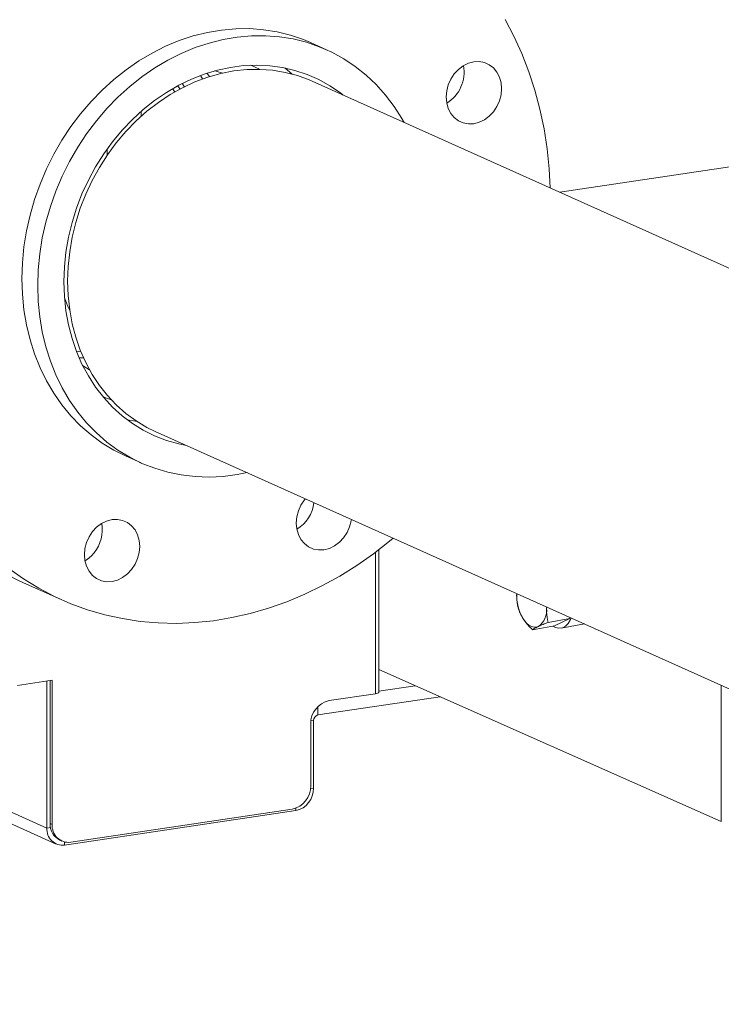
# Model space of a CAD drawing. Extents: x 19 to 29.5, y 3.1 to 8.3.
# Drawn here: x 24.2 to 24.5, y 4.1 to 4.5 of the extents above; entities that cross this region are included whole.
import ezdxf

# ---------------------------------------------------------------- set-up
doc = ezdxf.new("R2010")
doc.units = 0
doc.header["$MEASUREMENT"] = 0
doc.layers.get('0').update_dxf_attribs({"linetype": 'CONTINUOUS'})
doc.layers.add('D7', color=7, linetype='CONTINUOUS')

# ---------------------------------------------------------------- blocks, each defined once
blk = doc.blocks.new('A$C52CD38DD')
at = {"color": 7, "linetype": 'Continuous', "lineweight": 15}
for p, q in [((12.20430270808576, 2.649252689877934), (12.1980077324028, 2.652074650275561)), ((12.17420172747254, 2.643047506861609), (12.17760268306642, 2.64140994453968)), ((12.18765564274203, 2.641972151244715), (12.19069165588366, 2.639520508206564)), ((12.14765958478108, 2.634345323113255), (12.14685696153529, 2.635685245223464)), ((12.9803057534, 2.28627778071046), (12.19866542822603, 2.636677552513415)), ((12.14308544916854, 2.633606768005503), (12.14386290559756, 2.632308860096114)), ((12.14504893018304, 2.634870534862679), (12.14585935974012, 2.633565244820844)), ((12.56269294129775, 2.632004717821381), (12.29749011130335, 2.59237565906762)), ((12.13036440081436, 2.622668424340688), (12.13036440081436, 2.624638795104664)), ((12.11688532063419, 2.609741619154784), (12.11688532063419, 2.607244962472432)), ((12.10464266357016, 2.528752113129531), (12.10622952165172, 2.529012361855164)), ((12.10565287278068, 2.526297202560905), (12.10738880418088, 2.526286973989971)), ((12.10978784815554, 2.521508520398008), (12.10703380526994, 2.523317463655426)), ((12.13602898534227, 2.496953804031843), (12.74920268652702, 2.222075553702465)), ((12.12409672979958, 2.487200627067483), (12.13039170548254, 2.484378666669856)), ((12.22388410044929, 2.392343256972564), (12.22388410044929, 2.448779569886709)), ((12.22519413592925, 2.392930529812068), (12.22519413592925, 2.449772140066501)), ((12.08348648777981, 2.43660651248447), (12.09841578821711, 2.429913890190099)), ((12.29219971016447, 2.426944383358953), (12.29218872294128, 2.426470678973951)), ((12.29218872294128, 2.426470678973951), (12.29225277059518, 2.426920597018593)), ((12.2927567026832, 2.420773035969857), (12.30145986250351, 2.422309194596691)), ((12.29526388587137, 2.419385688975359), (12.30145986250351, 2.422309194596691)), ((12.29791516177635, 2.418492116922741), (12.30734243455595, 2.420156085723374)), ((12.30145986250351, 2.422309194596691), (12.30147753586758, 2.422785247878739)), ((12.28656072605107, 2.417849530348524), (12.29526388587137, 2.419385688975359)), ((12.36187899227339, 2.341416768672477), (12.22519413592925, 2.401995632836888)), ((12.08101979530209, 2.395645744589802), (12.0948992967721, 2.397719748020458)), ((12.09281562862884, 2.397408387062228), (12.09281562862884, 2.338733435333393)), ((12.0940826512781, 2.397597717300561), (12.0940826512781, 2.340567790023075)), ((12.0948992967721, 2.397719748020458), (12.0948992967721, 2.340201697863384)), ((12.20540488172446, 2.389581921263645), (12.22388410044929, 2.392343256972564)), ((12.22519413592925, 2.39336793796088), (12.23975244616452, 2.395543375273072)), ((12.36187899227339, 2.341416768672477), (12.36187899227339, 2.395708015730497)), ((12.20090482479024, 2.383855129682392), (12.24967984179203, 2.391143543665457)), ((12.20090482479024, 2.387198374190826), (12.20090482479024, 2.383855129682392)), ((12.19803784272763, 2.355613612953188), (12.19803784272763, 2.380264205877648)), ((12.199136735431, 2.381618877989753), (12.19811557143747, 2.381466286224809)), ((12.199136735431, 2.354620918088822), (12.199136735431, 2.381618877989753)), ((12.19796445692411, 2.354445745396184), (12.199136735431, 2.354620918088822)), ((12.09281562862884, 2.338733435333393), (12.06350735576418, 2.351871974624427)), ((12.06350735576418, 2.347169430803803), (12.09653182683219, 2.332364965433349)), ((12.09985851790981, 2.331930526685216), (12.19209384615004, 2.34571318217981)), ((12.10226633576893, 2.333085684633073), (12.19067080373081, 2.346295897567191)), ((12.19209384615004, 2.34571318217981), (12.19209384615004, 2.346663293223814)), ((12.09281562862884, 2.338733435333393), (12.09423179811208, 2.338945052470576)), ((12.0940826512781, 2.340567790023075), (12.0948992967721, 2.340201697863384)), ((12.09796988789248, 2.333906210629724), (12.09878653338648, 2.333540118470033)), ((12.09985851790981, 2.333177149281374), (12.09985851790981, 2.331930526685216))]:
    blk.add_line(p, q, dxfattribs=at)
at = {"color": 7, "linetype": 'Continuous', "lineweight": 15, "flags": 128}
for points in [[(12.29359253544633, 2.594122894524771), (12.2931979668565, 2.601705692113462), (12.29237979063887, 2.60975552175381), (12.29115568846079, 2.617681349316612), (12.28952944395192, 2.625458676523085), (12.28750608374088, 2.63306346410053), (12.28509186191809, 2.640472206086362), (12.28229424070487, 2.647662002483679), (12.27912186738807, 2.654610630043846), (12.2755845475918, 2.661296610957287)], [(12.1980077324028, 2.652074650275561), (12.19518010912721, 2.653260758063481), (12.19001108312648, 2.655030325502203), (12.18469107908028, 2.656354695011669), (12.17924783302636, 2.657226961942487), (12.1737097235292, 2.657642578698772), (12.16810562372741, 2.657599378447202), (12.16246475080243, 2.657097586413884), (12.15681651365378, 2.656139818710134), (12.15119035957462, 2.654731068693277), (12.14561562072719, 2.652878680933599), (12.14012136121854, 2.650592312923157), (12.13473622557372, 2.647883884726088), (12.12948828939647, 2.644767516832911), (12.12440491299602, 2.641259456542832), (12.11951259874315, 2.637377993257845), (12.11483685289906, 2.633143363130261), (12.11040205263753, 2.628577643560779), (12.10623131895366, 2.623704638097141), (12.10234639612168, 2.618549752333462), (12.09876753833037, 2.613139861457213), (12.09551340408712, 2.60750317013445), (12.09260095894109, 2.60166906546374), (12.09004538703271, 2.595667963765437), (12.08786001193058, 2.589531152005068), (12.08605622716858, 2.58329062467759), (12.08464343684525, 2.576978917002897), (12.08362900659515, 2.570628935302262), (12.0830182251879, 2.564273785439998), (12.08281427695492, 2.557946600224829)], [(12.08910925263789, 2.555124639827203), (12.08931320087086, 2.561451825042373), (12.08992398227811, 2.567806974904636), (12.09093841252821, 2.574156956605273), (12.09235120285154, 2.580468664279964), (12.09415498761354, 2.586709191607443), (12.09634036271567, 2.592846003367812), (12.09889593462405, 2.598847105066115), (12.10180837977008, 2.604681209736826), (12.10506251401333, 2.610317901059588), (12.10864137180464, 2.615727791935836), (12.11252629463662, 2.620882677699516), (12.11669702832049, 2.625755683163153), (12.12113182858202, 2.630321402732635), (12.12580757442612, 2.634556032860219), (12.13069988867898, 2.638437496145207), (12.13578326507943, 2.641945556435286), (12.14103120125668, 2.645061924328462), (12.1464163369015, 2.647770352525531), (12.15191059641015, 2.650056720535972), (12.15748533525758, 2.651909108295651), (12.16311148933675, 2.653317858312508), (12.16875972648539, 2.654275626016259), (12.17440059941037, 2.654777418049576), (12.18000469921217, 2.654820618301146), (12.18554280870932, 2.654405001544861), (12.19098605476325, 2.653532734614042), (12.19630605880944, 2.652208365104576), (12.20147508481017, 2.650438797665855), (12.20646618385731, 2.648233258003129), (12.21125333467147, 2.645603244778958), (12.21581157926495, 2.642562469664502), (12.22011715306106, 2.639126785853218), (12.22414760879165, 2.635314105409654), (12.22788193352681, 2.631144305884236), (12.23130065822647, 2.626639126680921), (12.23438595924307, 2.621822055718017), (12.23527369282392, 2.620266516454918)], [(12.26314607926688, 2.644385609372011), (12.26530193628217, 2.644470930343445), (12.26737494492138, 2.644079318246857), (12.26928544062507, 2.643225822515501), (12.27096000411476, 2.641943242511688), (12.27233428285463, 2.640280867065684), (12.27335546408344, 2.638302580333608), (12.27398430437924, 2.636084406765139), (12.27419663776211, 2.633711589526547), (12.27398430437924, 2.631275314653619), (12.27335546408344, 2.628869206823443), (12.27233428285463, 2.626585731410572), (12.27096000411475, 2.624512641094535), (12.26928544062507, 2.622729603573575), (12.26737494492138, 2.621305139979683), (12.26530193628216, 2.620293991649925), (12.26314607926687, 2.619735016447554), (12.26099022225157, 2.619649695476121), (12.25891721361236, 2.620041307572708), (12.25700671790868, 2.620894803304064), (12.25533215441899, 2.622177383307878), (12.25395787567911, 2.623839758753881), (12.2529366944503, 2.625818045485957), (12.25230785415451, 2.628036219054426), (12.25209552077164, 2.630409036293018), (12.25230785415451, 2.632845311165946), (12.25293669445031, 2.635251418996122), (12.25395787567912, 2.637534894408993), (12.255332154419, 2.63960798472503), (12.25700671790868, 2.64139102224599), (12.25891721361237, 2.642815485839882), (12.26099022225158, 2.64382663416964), (12.26314607926688, 2.644385609372011)], [(12.09957044801337, 2.55668784835774), (12.09977425671446, 2.562576354629399), (12.10038445708819, 2.568490356692273), (12.10139737931773, 2.574394287042089), (12.10280693156959, 2.580252638747039), (12.1046046366307, 2.586030178990653), (12.10677968289127, 2.591692160966093), (12.10931898936718, 2.597204532847545), (12.11220728437049, 2.602534142581905), (12.1154271973552, 2.607648937269125), (12.11895936338575, 2.612518155932125), (12.12278253960003, 2.617112514516933), (12.12687373296643, 2.621404382010428), (12.13120833856666, 2.625367946616503), (12.13576028757261, 2.628979370991248), (12.14050220402735, 2.632216935603535), (12.14540556948738, 2.635061169358842), (12.15044089453585, 2.637494966700698), (12.15557789613546, 2.639503690485517), (12.16078567975414, 2.641075260012104), (12.16603292516843, 2.642200223676407), (12.17128807482701, 2.64287181581458), (12.17651952364148, 2.643085997392483), (12.18169580906311, 2.642841480296903), (12.18678580030231, 2.642139735082427), (12.19175888555287, 2.640984982127343), (12.19658515609493, 2.639384166251796), (12.20123558616956, 2.637346914950822), (12.20568220754312, 2.634885480493455), (12.20989827771144, 2.632014666236146), (12.21105404517494, 2.631123887468196)], [(12.13602898534227, 2.496953804031843), (12.13270380106576, 2.498584683491752), (12.12837507490561, 2.501163856223958), (12.12428662489804, 2.504147794270539), (12.1204636576969, 2.50751810066118), (12.11692974316624, 2.51125399633624), (12.11370666906429, 2.515332448256572), (12.11081430671468, 2.519728311409866), (12.10827048849309, 2.524414483838006), (12.10609089788477, 2.529362073729663), (12.1042889727906, 2.534540577547915), (12.10287582267798, 2.539918068094695), (12.1018601600873, 2.545461391352585), (12.10124824691616, 2.551136370890359), (12.10104385581274, 2.556908018572043), (12.10124824691615, 2.562740750270412), (12.10186016008729, 2.568598605254966), (12.10287582267797, 2.57444546790179), (12.10428897279057, 2.580245290358388), (12.10609089788474, 2.585962314790678), (12.10827048849306, 2.591561293841932), (12.11081430671464, 2.597007707944448), (12.11370666906425, 2.60226797814417), (12.11692974316619, 2.607309673126096), (12.12046365769685, 2.612101709164133), (12.12428662489799, 2.616614541762589), (12.12837507490556, 2.620820347807826), (12.13270380106571, 2.624693197107006), (12.1372461153422, 2.628209212256341), (12.14197401285707, 2.631346715853248), (12.14685834454995, 2.634086364144721), (12.15186899689173, 2.63641126628802), (12.15697507754453, 2.638307088488322), (12.16214510582317, 2.639762142371338), (12.16734720678412, 2.640767457046026), (12.17254930774506, 2.641316834413113), (12.17771933602371, 2.641406887378445), (12.18282541667651, 2.641037060735547), (12.18783606901829, 2.640209634588651), (12.19272040071117, 2.638929710295097), (12.19744829822604, 2.637205179013778), (12.19866542822603, 2.636677552513415)], [(12.15771159194299, 2.638542527083312), (12.15726924684487, 2.639043722578226), (12.1565489855098, 2.639831677476305)], [(12.15969228132279, 2.64078326031923), (12.16031781504557, 2.640634811728318), (12.16287509618872, 2.639930783056442)], [(12.15490565210068, 2.637594699777392), (12.15406954497815, 2.638913720517659), (12.15404415311601, 2.638952516950608)], [(12.08281427695492, 2.557946600224829), (12.08301822518789, 2.551680366670749), (12.08362900659514, 2.54550775401802), (12.08464343684524, 2.539460943410871), (12.08605622716857, 2.533571460119918), (12.08786001193056, 2.527870009183998), (12.09004538703268, 2.522386315328313), (12.09260095894106, 2.517148967993481), (12.09551340408709, 2.512185272283426), (12.09876753833033, 2.507521106609209), (12.10234639612164, 2.503180787770981), (12.10623131895362, 2.499186944181442), (12.11040205263749, 2.495560397891773), (12.11483685289901, 2.492320056035108), (12.1195125987431, 2.489482812253492), (12.12409672979958, 2.487200627067483)], [(12.08348648777981, 2.43660651248447), (12.08088666798252, 2.43781399879193), (12.07457136681532, 2.441113023876626), (12.06847722743153, 2.44482999769218), (12.06262308646673, 2.44895343128554), (12.05702703873517, 2.453470579359772), (12.05170638129968, 2.458367479669045), (12.04667756000748, 2.463628996175136), (12.04195611865699, 2.469238865832047), (12.03755665095287, 2.475179748854158), (12.03349275539765, 2.481433282312507), (12.0297769932596, 2.487980136893547), (12.02642084974655, 2.494800076644957), (12.02343469850578, 2.501872021523796), (12.02082776955963, 2.509174112553723), (12.01860812077607, 2.516683779389829), (12.01678261296231, 2.524377810082286), (12.01535688865836, 2.53223242282315), (12.01433535469636, 2.540223339454569), (12.01372116857923, 2.548325860511175), (12.01351622872107, 2.556514941564719)], [(12.17263724993726, 2.480542767974654), (12.16875972648534, 2.479777874037554), (12.16311148933669, 2.479047618111816), (12.15748533525752, 2.478774944211999), (12.15191059641009, 2.478961273933561), (12.14641633690145, 2.479605635839611), (12.14103120125663, 2.480704670525531), (12.13578326507937, 2.482252648133365), (12.13069988867893, 2.484241498224632), (12.12580757442607, 2.486660851855865), (12.12113182858197, 2.489498095637482), (12.11669702832045, 2.492738437494147), (12.11252629463658, 2.496364983783817), (12.1086413718046, 2.500358827373356), (12.10506251401329, 2.504699146211584), (12.10180837977004, 2.509363311885799), (12.09889593462402, 2.514327007595856), (12.09634036271564, 2.519564354930688), (12.09415498761352, 2.525048048786372), (12.09235120285153, 2.530749499722293), (12.0909384125282, 2.536638983013246), (12.0899239822781, 2.542685793620395), (12.08931320087085, 2.548858406273125), (12.08910925263789, 2.555124639827203)], [(12.14841760228276, 2.491400138990402), (12.14540556948733, 2.492012742582443), (12.1405022040273, 2.493391563936905), (12.13576028757257, 2.495211966554396), (12.13120833856662, 2.497463002319376), (12.12687373296639, 2.50013113323789), (12.1227825396, 2.503200312856649), (12.11895936338572, 2.506652082768291), (12.11542719735516, 2.510465683622417), (12.11220728437046, 2.514618179974767), (12.10931898936715, 2.519084598223676), (12.10677968289125, 2.523838076804258), (12.10460463663068, 2.528850027737011), (12.10280693156958, 2.5340903085593), (12.10139737931771, 2.539527403605663), (12.10038445708818, 2.545128613546741), (12.09977425671445, 2.550860252046884), (12.09957044801337, 2.55668784835774)], [(12.07755238690403, 2.442260808991167), (12.08340652786883, 2.438137375397809), (12.08950066725262, 2.434420401582255), (12.09581596841982, 2.431121376497559), (12.10233291113643, 2.428250497241197), (12.10903135190597, 2.425816637536429), (12.11589058623192, 2.423827320304123), (12.12288941261405, 2.42228869440984), (12.13000619808109, 2.421205515658046), (12.13721894505703, 2.420581132092186), (12.14450535935431, 2.420417473646083), (12.15184291908389, 2.420715046178612), (12.15920894426914, 2.421472929910129), (12.16658066694837, 2.422688782265454), (12.17393530154921, 2.424358845114633), (12.1812501153176, 2.426477956389108), (12.18850249858336, 2.429039566037368), (12.19567003464545, 2.432035756270793), (12.20273056906065, 2.435457266037075), (12.20966227812171, 2.439293519645605), (12.21644373631315, 2.443532659456325), (12.22305398253635, 2.448161582531018), (12.22947258489902, 2.453165981133732), (12.23095609256145, 2.454399146043707)], [(12.11848231487395, 2.509529539533328), (12.11593405329955, 2.510559139515371), (12.11499703249475, 2.510978993242376)], [(12.12860137890199, 2.501015097565349), (12.12815327792856, 2.501075060076468), (12.12475115416173, 2.501650470519392)], [(12.21426782685377, 2.461880290896943), (12.21417911275859, 2.461300911114367), (12.2135502724628, 2.458894803284191), (12.21252909123399, 2.45661132787132), (12.21115481249411, 2.454538237555283), (12.20948024900443, 2.452755200034323), (12.20756975330074, 2.451330736440432), (12.20549674466152, 2.450319588110673), (12.20334088764622, 2.449760612908302), (12.20118503063093, 2.449675291936869), (12.19911202199172, 2.450066904033457), (12.19720152628803, 2.450920399764812), (12.19552696279835, 2.452202979768626), (12.19415268405847, 2.45386535521463), (12.19313150282966, 2.455843641946705), (12.19250266253387, 2.458061815515174), (12.192290329151, 2.460434632753767), (12.19250266253387, 2.462870907626694), (12.19313150282967, 2.465277015456871), (12.19415268405848, 2.467560490869741), (12.19552696279836, 2.469633581185779), (12.19591734379572, 2.470106587403055)], [(12.12657749940395, 2.441899913485531), (12.12490293591427, 2.440116875964572), (12.12299244021058, 2.438692412370679), (12.12091943157136, 2.437681264040921), (12.11876357455607, 2.43712228883855), (12.11660771754078, 2.437036967867117), (12.11453470890156, 2.437428579963704), (12.11262421319787, 2.43828207569506), (12.11094964970819, 2.439564655698873), (12.10957537096831, 2.441227031144877), (12.1085541897395, 2.443205317876952), (12.10792534944371, 2.445423491445421), (12.10771301606084, 2.447796308684014), (12.10792534944371, 2.450232583556942), (12.10855418973951, 2.452638691387119), (12.10957537096832, 2.454922166799989), (12.1109496497082, 2.456995257116025), (12.11262421319788, 2.458778294636986), (12.11453470890157, 2.460202758230878), (12.11660771754078, 2.461213906560635), (12.11876357455608, 2.461772881763007), (12.12091943157137, 2.46185820273444), (12.12299244021058, 2.461466590637852), (12.12490293591427, 2.460613094906497), (12.12657749940395, 2.459330514902684), (12.12795177814384, 2.45766813945668), (12.12897295937264, 2.455689852724604), (12.12960179966844, 2.453471679156135), (12.12981413305131, 2.451098861917543), (12.12960179966843, 2.448662587044614), (12.12897295937264, 2.446256479214439), (12.12795177814383, 2.443973003801569), (12.12657749940395, 2.441899913485531)], [(12.28887406942112, 2.419172788735589), (12.2881508859112, 2.418929671020105), (12.28739448323606, 2.418865417979212), (12.28661780365518, 2.418981129000259), (12.28583413637152, 2.419274824235591), (12.28505689014958, 2.419741478478306), (12.28429936388772, 2.420373107144928), (12.28357451907028, 2.421158902893853), (12.28289475799308, 2.422085420541952)], [(12.2946305511188, 2.419273901686152), (12.29569721627957, 2.418732667368517), (12.29709977751151, 2.418437196052808), (12.29844843910188, 2.418626733764996), (12.29969137274209, 2.419293996677096), (12.30078081318939, 2.420413342249603), (12.30167489385836, 2.421941754659901), (12.30194068005398, 2.422577626019938)], [(12.22519413592925, 2.392930529812068), (12.22518852615621, 2.392886178363199), (12.22510485917623, 2.392755018337612), (12.22492393519417, 2.392630603119559), (12.22465270701718, 2.392517713916099), (12.22430159779202, 2.392420688996013), (12.22388410044929, 2.392343256972564)]]:
    blk.add_lwpolyline(points, dxfattribs=at)
at = {"color": 7, "linetype": 'Continuous', "lineweight": 15}
for centre, radius, start, end in [((12.24469359301461, 2.640332336196956), 0.01456653121409139, 301.6098261905667, 10.09795690670703), ((12.18488405286239, 2.470351711104196), 0.01456351357814204, 301.6372250863069, 352.9843347156142), ((12.10033319858757, 2.457728917115144), 0.01454313231328374, 321.0806010807052, 10.07712487790942), ((12.10098548336257, 2.456904564914792), 0.0135197386214752, 300.9862043088629, 322.0621064357249), ((12.29826712883245, 2.431550136468581), 0.01805244118658296, 177.6322477701664, 211.6204644201011), ((12.28405195187488, 2.425764654641074), 0.008167344350866336, 306.1864193353715, 4.95911083943238), ((12.20738921621853, 2.38044178252039), 0.009353059372756288, 102.2488975334369, 181.0878797104433), ((12.20138106506882, 2.381661496384011), 0.002244734249461993, 102.2488975334369, 181.0878797104319), ((12.18868646923673, 2.355436036310445), 0.009353059372757034, 282.2488975334443, 1.087879710437634), ((12.1901968223737, 2.35445115481836), 0.008941524760354352, 282.2488975334365, 1.087879710441399), ((12.09911053193324, 2.338203276701405), 0.006317188914916592, 175.1858931745499, 276.8000524341795), ((12.10110959230572, 2.340203275594591), 0.007036389057909082, 177.0305094083179, 243.4992447704526), ((12.10148392365955, 2.339647138624903), 0.006607938195519482, 175.1858931745537, 276.8000524341795)]:
    blk.add_arc(centre, radius, start, end, dxfattribs=at)
for points, knots in [([(12.1019502062928, 2.545112825998146), (12.10189945765815, 2.545214589522385), (12.10111536931572, 2.546786879961244), (12.10045204999416, 2.548559818943654), (12.09983166276085, 2.550218007804426)], [0, 0, 0, 0, 0.0647231082276579, 1, 1, 1, 1]), ([(12.2802301000852, 2.432295942586674), (12.28022179388903, 2.431820929347215), (12.28018737941795, 2.429852840819108), (12.28053463615962, 2.428002242115616), (12.28079807982712, 2.42659829958258)], [0, 0, 0, 0, 0.2413576588019025, 1, 1, 1, 1]), ([(12.28079807982712, 2.426598299582579), (12.28104671266253, 2.425849171373422), (12.28154853694177, 2.424337179914246), (12.28244330825332, 2.422840538864921), (12.28289475799308, 2.422085420541952)], [0, 0, 0, 0, 0.4954579634770096, 1, 1, 1, 1]), ([(12.2927567026832, 2.420773035969857), (12.29249325901568, 2.422176978503071), (12.29214600227401, 2.424027577206568), (12.29218041674511, 2.425995665734676), (12.29218872294128, 2.42647067897395)], [0, 0, 0, 0, 0.7586423412919616, 1, 1, 1, 1]), ([(12.28289475799308, 2.422085420541952), (12.28296398694883, 2.421981905621771), (12.28348828237409, 2.421197950432631), (12.28463481076329, 2.419747721879762), (12.28591484440846, 2.418486114455812), (12.28656072605107, 2.417849530348524)], [0, 0, 0, 0, 0.07008546560784552, 0.5307820780917026, 1, 1, 1, 1]), ([(12.28887406942112, 2.419172788735589), (12.28894843370616, 2.419207600075898), (12.28951162080072, 2.41947123869754), (12.29073147781551, 2.419996204722618), (12.29207751623482, 2.420512515143639), (12.2927567026832, 2.420773035969857)], [0, 0, 0, 0, 0.07008546560782962, 0.5307820780916974, 1, 1, 1, 1]), ([(12.28656072605107, 2.417849530348524), (12.28684454626814, 2.418048216514697), (12.28741739046077, 2.418449231698265), (12.28838557807201, 2.418930146833741), (12.28887406942112, 2.419172788735589)], [0, 0, 0, 0, 0.4954579634769999, 1, 1, 1, 1])]:
    blk.add_open_spline(points, degree=3, knots=knots, dxfattribs=at)

msp = doc.modelspace()

# ---------------------------------------------------------------- block references
at = {"layer": 'D7', "color": 7, "linetype": 'Continuous'}
msp.add_blockref('A$C52CD38DD', (12.10331283876147, 1.81867019785178), dxfattribs=at)

doc.saveas('drawing.dxf')
